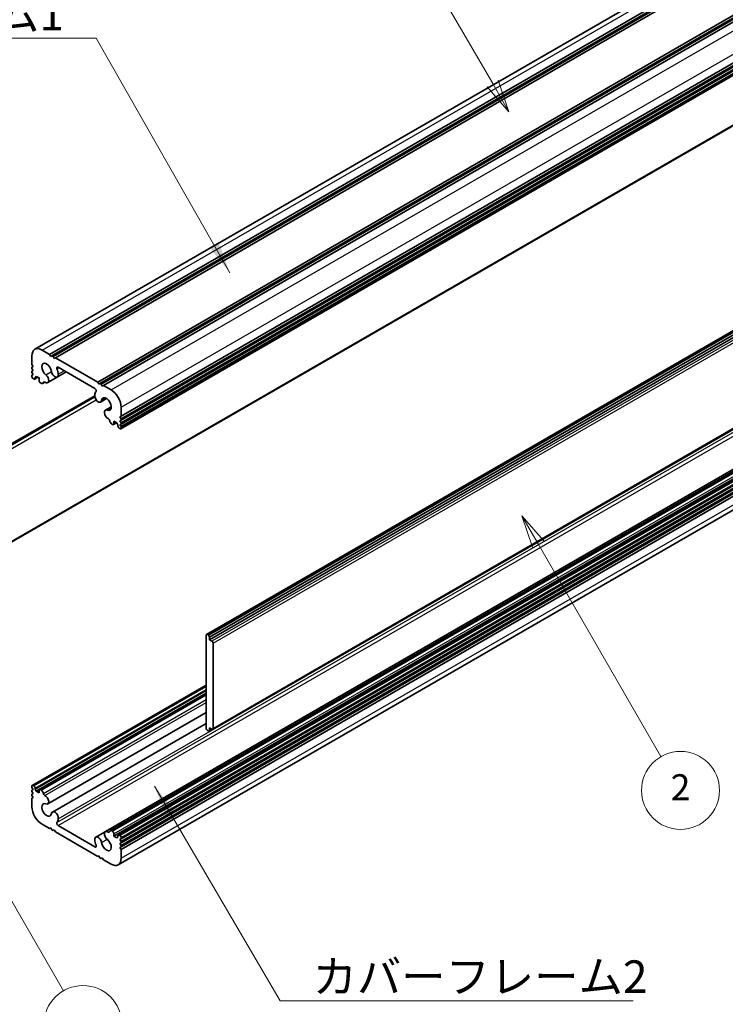
# Model space of a CAD drawing. Units: millimetres. Extents: x -50 to 7364, y -50 to 4576.
# Drawn here: x 172 to 253, y 3124 to 3237 of the extents above; entities that cross this region are included whole.
import ezdxf

# ---------------------------------------------------------------- set-up
doc = ezdxf.new("R2010")
doc.units = ezdxf.units.MM
doc.header["$LTSCALE"] = 2
for name, color, linetype, lineweight in [('Symbol (ISO)', 7, 'Continuous', 18), ('Visible (ISO)', 7, 'Continuous', 35), ('Visible Narrow (ISO)', 7, 'Continuous', 25)]:
    doc.layers.add(name, color=color, linetype=linetype, lineweight=lineweight)
doc.layers.add('Symbol (TK)', color=100, linetype='Continuous', lineweight=18, true_color=0x00ff3f)
doc.styles.add('Note Text (TK)', font='txt')
doc.styles.add('Note Text (TK2)', font='txt')
doc.dimstyles.new('Default - Method 1b (TK)$7', dxfattribs={"dimscale": 2, "dimtxt": 2.5, "dimasz": 2.5, "dimexe": 1, "dimexo": 1.5, "dimgap": 1, "dimtad": 1, "dimtoh": 1, "dimrnd": 1e-08, "dimdsep": 46, "dimtxsty": 'Note Text (TK)', "dimcen": 0.09, "dimdle": 5, "dimclrd": 256, "dimclre": 100, "dimclrt": 7, "dimadec": 1, "dimazin": 1, "dimtfac": 1, "dimtmove": 0, "dimatfit": 3, "dimfxl": 0, "dimtolj": 1, "dimlwd": -1, "dimlwe": -1, "dimarcsym": 0})

msp = doc.modelspace()

# ---------------------------------------------------------------- linework, layer by layer
at = {"layer": 'Symbol (TK)', "color": 100, "true_color": 0x00ff40}
for p, q in [((226.4832, 3230.0191), (215.437, 3249.1518)), ((228.3582, 3226.7715), (227.1328, 3230.3941)), ((225.8337, 3229.6441), (228.3582, 3226.7715)), ((226.4832, 3230.0191), (228.3582, 3226.7715)), ((231.7321, 3176.8727), (229.8571, 3180.1203)), ((232.3816, 3177.2477), (229.8571, 3180.1203)), ((229.8571, 3180.1203), (231.0826, 3176.4977)), ((231.7321, 3176.8727), (245.9039, 3152.3263)), ((166.355, 3143.6604), (176.9557, 3125.2996))]:
    msp.add_line(p, q, dxfattribs=at)
at = {"layer": 'Symbol (TK)'}
for centre in [(248.1539, 3148.4292), (179.2057, 3121.4024)]:
    msp.add_circle(centre, 4.5, dxfattribs=at)
at = {"layer": 'Visible (ISO)'}
for p, q in [((173.6649, 3199.3455), (332.7639, 3291.2013)), ((175.3649, 3198.7586), (334.4639, 3290.6144)), ((175.6301, 3198.6055), (334.7291, 3290.4613)), ((175.7627, 3198.5289), (334.8617, 3290.3848)), ((176.0278, 3198.3758), (335.1269, 3290.2317)), ((180.9069, 3195.5589), (340.0059, 3287.4148)), ((181.172, 3195.4058), (340.2711, 3287.2617)), ((181.3046, 3195.3293), (340.4036, 3287.1851)), ((181.5698, 3195.1762), (340.6688, 3287.032)), ((183.6116, 3191.6397), (342.7106, 3283.4956)), ((183.6116, 3191.3335), (342.7106, 3283.1894)), ((183.6116, 3191.1804), (342.7106, 3283.0363)), ((183.6116, 3190.8743), (342.7106, 3282.7301)), ((183.6116, 3190.7212), (342.7106, 3282.577)), ((183.5727, 3190.1761), (342.6717, 3282.0319)), ((183.6116, 3190.415), (342.7106, 3282.2708)), ((163.4654, 3172.7675), (322.5645, 3264.6234)), ((193.4693, 3166.4211), (352.5683, 3258.277)), ((352.7869, 3258.2046), (193.6878, 3166.3487)), ((193.8204, 3166.1191), (352.9194, 3257.9749)), ((193.8204, 3165.8129), (352.9194, 3257.6688)), ((194.1793, 3155.4851), (353.2784, 3247.341)), ((180.6833, 3143.0466), (339.7824, 3234.9025)), ((181.7915, 3143.6828), (340.8905, 3235.5386)), ((182.3634, 3143.7708), (341.4624, 3235.6266)), ((182.7895, 3143.1551), (341.8886, 3235.011)), ((183.2869, 3143.2734), (342.3859, 3235.1293)), ((183.6116, 3142.8336), (342.7106, 3234.6895)), ((183.6116, 3142.5275), (342.7106, 3234.3833)), ((183.6116, 3142.3744), (342.7106, 3234.2302)), ((183.6116, 3142.0682), (342.7106, 3233.924)), ((183.6116, 3141.9151), (342.7106, 3233.7709)), ((183.6116, 3141.6089), (342.7106, 3233.4648)), ((183.2698, 3139.8431), (342.3689, 3231.699)), ((173.3232, 3197.5797), (173.3232, 3198.5901)), ((174.4899, 3199.2638), (175.3649, 3198.7586)), ((175.3649, 3198.7586), (175.4975, 3198.5289)), ((175.4975, 3198.5289), (175.6301, 3198.6055)), ((175.6301, 3198.6055), (175.7627, 3198.5289)), ((175.7627, 3198.5289), (175.8953, 3198.2993)), ((175.8953, 3198.2993), (176.0278, 3198.3758)), ((176.0278, 3198.3758), (180.9069, 3195.5589)), ((173.4557, 3197.3501), (173.3232, 3197.5797)), ((173.3232, 3197.2735), (173.4557, 3197.3501)), ((173.3232, 3197.1205), (173.3232, 3197.2735)), ((180.5889, 3194.824), (176.3458, 3197.2737)), ((173.4557, 3196.8908), (173.3232, 3197.1205)), ((173.3232, 3196.8143), (173.4557, 3196.8908)), ((173.3232, 3196.6612), (173.3232, 3196.8143)), ((173.4557, 3196.4315), (173.3232, 3196.6612)), ((173.3232, 3196.355), (173.4557, 3196.4315)), ((173.3232, 3196.2019), (173.3232, 3196.355)), ((173.6478, 3195.9152), (173.9989, 3196.1179)), ((173.827, 3196.2172), (173.6944, 3196.1407)), ((173.6944, 3196.1407), (173.6944, 3196.0182)), ((174.1452, 3196.0335), (173.827, 3196.2172)), ((174.1452, 3195.7579), (174.1452, 3196.0335)), ((175.1432, 3195.5058), (176.2201, 3196.1276)), ((176.2514, 3196.142), (177.2787, 3196.7351)), ((173.5353, 3195.9263), (173.4557, 3195.9723)), ((174.3838, 3195.4364), (174.3043, 3195.4824)), ((174.5713, 3195.4179), (174.8193, 3195.561)), ((180.9069, 3195.5589), (181.0395, 3195.3293)), ((181.0395, 3195.3293), (181.172, 3195.4058)), ((181.172, 3195.4058), (181.3046, 3195.3293)), ((181.3046, 3195.3293), (181.4372, 3195.0996)), ((181.4372, 3195.0996), (181.5698, 3195.1762)), ((181.5698, 3195.1762), (182.4448, 3194.671)), ((162.7554, 3183.7035), (180.567, 3193.987)), ((163.2469, 3183.9238), (180.5691, 3193.9248)), ((181.2458, 3193.2584), (181.936, 3193.6569)), ((181.7915, 3192.317), (182.479, 3192.714)), ((183.6116, 3192.6501), (183.6116, 3191.6397)), ((183.6116, 3191.6397), (183.479, 3191.5632)), ((183.479, 3191.5632), (183.6116, 3191.3335)), ((182.6304, 3190.6752), (182.5509, 3190.7212)), ((182.7429, 3190.6641), (183.0941, 3190.8668)), ((182.7895, 3191.0427), (182.7895, 3190.7671)), ((183.1077, 3190.8589), (182.7895, 3191.0427)), ((183.2403, 3190.6293), (183.1077, 3190.8589)), ((183.2403, 3190.5068), (183.2403, 3190.6293)), ((183.6116, 3191.1804), (183.479, 3191.1039)), ((183.479, 3191.1039), (183.6116, 3190.8743)), ((183.6116, 3190.7212), (183.479, 3190.6446)), ((183.479, 3190.6446), (183.6116, 3190.415)), ((183.6116, 3191.3335), (183.6116, 3191.1804)), ((183.6116, 3190.8743), (183.6116, 3190.7212)), ((183.6116, 3190.415), (183.6116, 3190.2619)), ((183.479, 3190.1853), (183.3994, 3190.2313)), ((193.4227, 3166.3181), (193.4227, 3155.6016)), ((193.6878, 3166.3487), (193.5818, 3166.41)), ((193.6878, 3166.3487), (193.8204, 3166.1191)), ((193.8204, 3165.8129), (193.8204, 3166.1191)), ((194.0856, 3165.6598), (193.8204, 3165.8129)), ((194.2182, 3155.571), (194.2182, 3165.4302)), ((173.362, 3149.0126), (193.4227, 3160.5946)), ((173.6944, 3148.5593), (193.4227, 3159.9494)), ((173.827, 3148.3297), (193.4227, 3159.6433)), ((174.1918, 3148.5245), (193.4227, 3159.6275)), ((175.1432, 3146.8716), (193.4227, 3157.4252)), ((175.6889, 3145.9302), (193.4227, 3156.1688)), ((193.5818, 3155.326), (193.6878, 3155.2648)), ((193.8204, 3155.3413), (193.6878, 3155.2648)), ((193.8204, 3155.3413), (193.8204, 3155.6475)), ((193.8204, 3155.6475), (194.0856, 3155.4944)), ((194.0856, 3155.4944), (193.8204, 3155.3413)), ((173.3232, 3148.7737), (173.3232, 3148.9267)), ((173.4557, 3148.544), (173.3232, 3148.7737)), ((173.3232, 3148.4675), (173.4557, 3148.544)), ((173.3232, 3148.3144), (173.3232, 3148.4675)), ((173.4557, 3148.0847), (173.3232, 3148.3144)), ((173.4557, 3149.0033), (173.5353, 3148.9574)), ((173.6944, 3148.6818), (173.6944, 3148.5593)), ((173.6944, 3148.5593), (173.827, 3148.3297)), ((173.827, 3148.3297), (174.1452, 3148.146)), ((174.1452, 3148.146), (174.1452, 3148.4215)), ((174.3043, 3148.5134), (174.3838, 3148.4675)), ((173.3232, 3148.0082), (173.4557, 3148.0847)), ((173.3232, 3147.8551), (173.3232, 3148.0082)), ((173.4557, 3147.6255), (173.3232, 3147.8551)), ((173.3232, 3147.5489), (173.4557, 3147.6255)), ((173.3232, 3146.5385), (173.3232, 3147.5489)), ((175.3649, 3144.0125), (174.4899, 3144.5177)), ((175.4975, 3144.089), (175.3649, 3144.0125)), ((175.6301, 3143.8594), (175.4975, 3144.089)), ((175.7627, 3143.7828), (175.6301, 3143.8594)), ((175.8953, 3143.8594), (175.7627, 3143.7828)), ((176.0278, 3143.6297), (175.8953, 3143.8594)), ((176.3458, 3144.3647), (180.5889, 3141.915)), ((182.5509, 3143.7522), (182.6304, 3143.7063)), ((180.9069, 3140.8128), (176.0278, 3143.6297)), ((182.7895, 3143.4307), (182.7895, 3143.1551)), ((182.7895, 3143.1551), (183.1077, 3142.9714)), ((183.1077, 3142.9714), (183.2403, 3143.048)), ((183.2403, 3143.048), (183.2403, 3143.1704)), ((183.3994, 3143.2623), (183.479, 3143.2164)), ((183.6116, 3142.8336), (183.479, 3142.7571)), ((183.479, 3142.7571), (183.6116, 3142.5275)), ((183.6116, 3142.9867), (183.6116, 3142.8336)), ((183.6116, 3142.3744), (183.479, 3142.2978)), ((183.479, 3142.2978), (183.6116, 3142.0682)), ((183.6116, 3141.9151), (183.479, 3141.8385)), ((183.479, 3141.8385), (183.6116, 3141.6089)), ((183.6116, 3142.5275), (183.6116, 3142.3744)), ((183.6116, 3142.0682), (183.6116, 3141.9151)), ((183.6116, 3141.6089), (183.6116, 3140.5985)), ((181.0395, 3140.8894), (180.9069, 3140.8128)), ((181.172, 3140.6597), (181.0395, 3140.8894)), ((181.3046, 3140.5832), (181.172, 3140.6597)), ((181.4372, 3140.6597), (181.3046, 3140.5832)), ((181.5698, 3140.4301), (181.4372, 3140.6597)), ((182.4448, 3139.9249), (181.5698, 3140.4301))]:
    msp.add_line(p, q, dxfattribs=at)
for centre, major_axis, start_param, end_param in [((174.4899, 3197.9165), (-0.825, 1.4289), 5.49778714, 7.06858347), ((175.0202, 3196.998), (-0.3994, 0.6917), 4.08926964, 8.47426386), ((176.3458, 3197.0899), (-0.1125, 0.1949), 5.49778714, 7.57913234), ((173.4557, 3196.1254), (-0.0937, 0.1624), 0.78539816, 2.35619449), ((174.862, 3195.993), (0.2812, -0.4871), 5.38046204, 8.47426386), ((175.9701, 3196.6291), (0.2813, -0.4871), 4.08926964, 7.23086229), ((175.0202, 3196.998), (0.9619, -1.666), 0.94767698, 1.29594703), ((173.5353, 3196.11), (0.1125, -0.1949), 5.49778714, 7.06858347), ((174.3043, 3195.6661), (-0.1125, 0.1949), 0.78539816, 2.35619449), ((174.3838, 3195.7426), (0.1875, -0.3248), 5.49778714, 6.83766636), ((174.7968, 3195.392), (-0.1125, 0.1949), 5.38046204, 6.83766636), ((180.9646, 3193.7456), (0.2813, -0.4871), 3.764712, 6.90630465), ((181.9145, 3193.0176), (-0.9619, 1.666), 0.27484929, 0.62311934), ((180.5889, 3194.6402), (0.1125, -0.1949), 0.27484929, 2.35619449), ((181.9145, 3193.0176), (0.3994, -0.6917), 5.66290308, 10.0478973), ((182.4448, 3193.3237), (0.825, -1.4289), 0.78539816, 2.35619449), ((182.0727, 3191.8299), (-0.2812, 0.4871), 5.66290308, 8.7567049), ((182.1373, 3191.153), (-0.1131, 0.1958), 4.16083079, 5.6106036), ((182.5509, 3191.0273), (-0.1875, 0.3248), 1.01726809, 2.35619449), ((182.6304, 3190.8589), (0.1125, -0.1949), 5.49778714, 7.06858347), ((183.3994, 3190.415), (-0.1125, 0.1949), 0.78539816, 2.35619449), ((183.479, 3190.3384), (0.0937, -0.1624), 5.49778714, 7.06858347), ((193.5818, 3166.2262), (-0.1125, 0.1949), 5.49778714, 7.06858347), ((194.0856, 3165.5067), (0.0937, -0.1624), 0.78539816, 2.35619449), ((193.5818, 3155.5097), (-0.1125, 0.1949), 0.78539816, 2.35619449), ((194.0856, 3155.6475), (0.0937, -0.1624), 5.49778714, 7.06858347), ((173.4557, 3148.8502), (-0.0937, 0.1624), 5.49778714, 7.06858347), ((173.5353, 3148.7737), (0.1125, -0.1949), 0.78539816, 2.35619449), ((174.3043, 3148.3297), (-0.1125, 0.1949), 5.49778714, 7.06858347), ((174.3838, 3148.1613), (0.1875, -0.3248), 1.01726809, 2.35619449), ((174.7974, 3148.0356), (0.1131, -0.1958), 4.16083079, 5.6106036), ((174.862, 3147.3588), (0.2812, -0.4871), 5.66290308, 8.7567049), ((174.4899, 3145.8649), (-0.825, 1.4289), 0.78539816, 2.35619449), ((175.0202, 3146.1711), (-0.3994, 0.6917), 5.66290308, 10.0478973), ((175.9701, 3145.4431), (-0.2813, 0.4871), 3.764712, 6.90630465), ((175.0202, 3146.1711), (0.9619, -1.666), 0.27484929, 0.62311934), ((176.3458, 3144.5484), (-0.1125, 0.1949), 0.27484929, 2.35619449), ((182.0727, 3143.1956), (-0.2812, 0.4871), 5.38046204, 8.47426386), ((182.5509, 3143.446), (-0.1875, 0.3248), 5.49778714, 6.83766636), ((180.9646, 3142.5595), (-0.2813, 0.4871), 4.08926964, 7.23086229), ((181.9145, 3142.1906), (-0.9619, 1.666), 0.94767698, 1.29594703), ((181.9145, 3142.1906), (0.3994, -0.6917), 4.08926964, 8.47426386), ((182.1379, 3143.7966), (0.1125, -0.1949), 5.38046204, 6.83766636), ((182.6304, 3143.5226), (0.1125, -0.1949), 0.78539816, 2.35619449), ((183.3994, 3143.0786), (-0.1125, 0.1949), 5.49778714, 7.06858347), ((183.479, 3143.0633), (0.0937, -0.1624), 0.78539816, 2.35619449), ((180.5889, 3142.0987), (0.1125, -0.1949), 5.49778714, 7.57913234), ((182.4448, 3141.2721), (0.825, -1.4289), 5.49778714, 7.06858347)]:
    msp.add_ellipse(centre, major_axis=major_axis, ratio=0.57735027, start_param=start_param, end_param=end_param, dxfattribs=at)
at = {"layer": 'Visible Narrow (ISO)'}
for p, q in [((174.4899, 3199.2638), (333.5889, 3291.1196)), ((182.4448, 3194.671), (341.5439, 3286.5268)), ((183.6116, 3192.6501), (342.7106, 3284.506)), ((183.6116, 3190.2619), (342.7106, 3282.1177)), ((322.6111, 3264.7264), (163.512, 3172.8705)), ((193.5818, 3166.41), (352.6808, 3258.2658)), ((353.1846, 3257.5157), (194.0856, 3165.6598)), ((194.2182, 3165.4302), (353.3172, 3257.286)), ((353.3172, 3247.4268), (194.2182, 3155.571)), ((176.3626, 3145.1422), (335.4617, 3236.9981)), ((176.207, 3144.7183), (335.3061, 3236.5742)), ((176.3458, 3144.3647), (335.4449, 3236.2205)), ((182.5509, 3143.7522), (341.6499, 3235.6081)), ((182.6304, 3143.7063), (341.7295, 3235.5621)), ((182.7895, 3143.4307), (341.8886, 3235.2866)), ((183.3994, 3143.2623), (342.4984, 3235.1182)), ((183.479, 3143.2164), (342.578, 3235.0722)), ((183.6116, 3142.9867), (342.7106, 3234.8426)), ((183.6116, 3140.5985), (342.7106, 3232.4543)), ((176.207, 3197.0803), (176.4439, 3197.2171)), ((173.6944, 3196.0182), (173.933, 3196.156)), ((174.9274, 3196.4083), (175.5773, 3196.7835)), ((176.3626, 3196.4767), (177.0444, 3196.8703)), ((174.6419, 3195.5235), (174.7604, 3195.5919)), ((180.5884, 3193.8135), (163.3529, 3183.8626)), ((163.512, 3183.587), (180.7212, 3193.5228)), ((181.3571, 3193.4447), (181.8232, 3193.7139)), ((182.0073, 3192.3207), (182.4716, 3192.5887)), ((182.7895, 3190.7671), (183.0282, 3190.9049)), ((173.4557, 3149.0033), (193.4227, 3160.5312)), ((173.5353, 3148.9574), (193.4227, 3160.4393)), ((173.6944, 3148.6818), (193.4227, 3160.0719)), ((174.3043, 3148.5134), (193.4227, 3159.5514)), ((174.3838, 3148.4675), (193.4227, 3159.4596)), ((174.6419, 3148.0826), (193.4227, 3158.9257)), ((174.8154, 3147.8418), (193.4227, 3158.5846)), ((182.1193, 3143.6249), (182.3373, 3143.7508)), ((181.3571, 3142.4071), (182.0058, 3142.7816)), ((180.5889, 3141.915), (180.748, 3142.0068))]:
    msp.add_line(p, q, dxfattribs=at)

# ---------------------------------------------------------------- texts
at = {"layer": 'Symbol (ISO)', "color": 7, "char_height": 3.75, "width": 38.61842, "attachment_point": 1, "line_spacing_factor": 1.5, "style": 'Note Text (TK)'}
for s, insert in [('{\\fＭＳ Ｐゴシック|b0|i0;カバーフレーム1}', (138.3635, 3239.9134)), ('{\\fＭＳ Ｐゴシック|b0|i0;カバーフレーム2}', (205.7014, 3128.8073))]:
    msp.add_mtext(s, dxfattribs=dict(at, insert=insert))
at = {"layer": 'Symbol (TK)', "color": 7, "insert": (248.1539, 3148.4029), "char_height": 3, "attachment_point": 5, "style": 'Note Text (TK2)'}
msp.add_mtext('2', dxfattribs=at)

# ---------------------------------------------------------------- leaders
at = {"layer": 'Symbol (ISO)', "color": 100, "true_color": 0x00ff40, "annotation_type": 0, "has_hookline": 1}
for points, hookline_direction, text_width in [([(196.1726, 3208.1693), (180.7319, 3235.2428), (176.9819, 3235.2428)], 1, 36.2429), ([(187.4493, 3148.9256), (201.9514, 3124.1368), (205.7014, 3124.1368)], 0, 36.9886)]:
    msp.add_leader(points, dimstyle='Default - Method 1b (TK)$7', override={"dimscale": 0, "dimtxt": 3.75, "dimasz": 3.75, "dimgap": 0, "dimtad": 1}, dxfattribs=dict(at, hookline_direction=hookline_direction, text_width=text_width))

doc.saveas('drawing.dxf')
